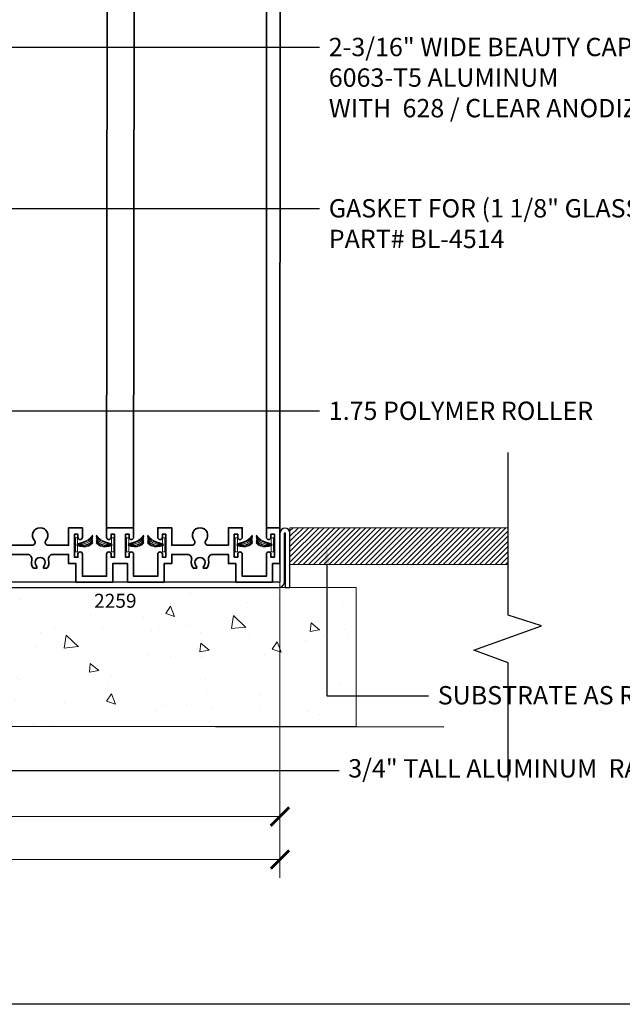
# Model space of a CAD drawing. Units: inches. Extents: x 10680 to 24807, y -8811 to -3137.
# Drawn here: x 11161 to 11169, y -3553 to -3539 of the extents above; entities that cross this region are included whole.
import ezdxf
from ezdxf import colors
from ezdxf.entities.mleader import LeaderData, LeaderLine
from ezdxf.math import Vec2, Vec3

# ---------------------------------------------------------------- set-up
doc = ezdxf.new("R2010")
doc.units = ezdxf.units.IN
doc.header["$LTSCALE"] = 0.5
doc.header["$MEASUREMENT"] = 0
doc.header["$PDSIZE"] = 1
doc.layers.get('Defpoints').update_dxf_attribs({"color": 251, "lineweight": 0})
for name, color, linetype, lineweight in [('Border', 7, 'Continuous', 25), ('By Others', 8, 'Continuous', 5), ('Dimensions', 7, 'Continuous', 13), ('PRL Frame', 134, 'Continuous', 35), ('PRL Setting', 6, 'Continuous', 20), ('Symbols', 6, 'Continuous', 30), ('Text', 252, 'Continuous', 30)]:
    doc.layers.add(name, color=color, linetype=linetype, lineweight=lineweight)
doc.layers.add('stainless steel', color=252, linetype='Continuous')
doc.styles.get("Standard").update_dxf_attribs({"font": 'arial.ttf'})
doc.dimstyles.new('PRL$0', dxfattribs={"dimtxt": 0.125, "dimasz": 0.125, "dimexe": 0.125, "dimexo": 0.0625, "dimgap": 0.0625, "dimtad": 1, "dimdec": 4, "dimzin": 3, "dimdsep": 46, "dimlunit": 4, "dimtxsty": 'Standard', "dimblk": 'ARCHTICK', "dimcen": 0, "dimclrd": 256, "dimclre": 256, "dimclrt": 256, "dimazin": 0, "dimtfac": 1, "dimtdec": 4, "dimtofl": 0, "dimtmove": 0, "dimatfit": 3, "dimfxl": 0.125, "dimtfill": 1, "dimfrac": 2, "dimtolj": 1, "dimtzin": 0, "dimlwd": -1, "dimlwe": -1, "dimarcsym": 0})

# ---------------------------------------------------------------- blocks, each defined once
blk = doc.blocks.new('_ArchTick')
at = {"color": 0, "linetype": 'ByBlock', "const_width": 0.15}
blk.add_lwpolyline([(-0.5, -0.5), (0.5, 0.5)], dxfattribs=at)
blk = doc.blocks.new('*D190')
at = {"layer": 'Defpoints', "color": 0, "transparency": 16777216}
for p in [(11155.355, -3546.071), (11164.068, -3546.072), (11164.068, -3550.009)]:
    blk.add_point(p, dxfattribs=at)
at = {"layer": 'Dimensions', "transparency": 16777216}
for p, q in [((11155.355, -3546.196), (11155.355, -3550.259)), ((11164.068, -3546.197), (11164.068, -3550.259)), ((11155.355, -3550.009), (11164.068, -3550.009))]:
    blk.add_line(p, q, dxfattribs=at)
at = {"layer": 'Dimensions', "transparency": 16777216, "xscale": 0.25, "yscale": 0.25, "zscale": 0.25, "rotation": 180}
blk.add_blockref('_ArchTick', (11155.355, -3550.009), dxfattribs=at)
at = {"layer": 'Dimensions', "transparency": 16777216, "xscale": 0.25, "yscale": 0.25, "zscale": 0.25}
blk.add_blockref('_ArchTick', (11164.068, -3550.009), dxfattribs=at)
at = {"layer": 'Dimensions', "transparency": 16777216, "insert": (11159.712, -3549.754), "char_height": 0.25, "attachment_point": 5, "bg_fill": 3, "box_fill_scale": 1.25, "bg_fill_color": 256, "bg_fill_true_color": 13158600, "bg_fill_transparency": 0}
blk.add_mtext('\\A1;8 11/16"', dxfattribs=at)
blk = doc.blocks.new('*D191')
at = {"layer": 'Defpoints', "color": 0, "transparency": 16777216}
for p in [(11164.068, -3546.072), (11153.73, -3546.813), (11164.068, -3550.594)]:
    blk.add_point(p, dxfattribs=at)
at = {"layer": 'Dimensions', "transparency": 16777216}
for p, q in [((11164.068, -3546.197), (11164.068, -3550.844)), ((11153.73, -3546.938), (11153.73, -3550.844)), ((11153.73, -3550.594), (11164.068, -3550.594))]:
    blk.add_line(p, q, dxfattribs=at)
at = {"layer": 'Dimensions', "transparency": 16777216, "xscale": 0.25, "yscale": 0.25, "zscale": 0.25, "rotation": 180}
blk.add_blockref('_ArchTick', (11153.73, -3550.594), dxfattribs=at)
at = {"layer": 'Dimensions', "transparency": 16777216, "xscale": 0.25, "yscale": 0.25, "zscale": 0.25}
blk.add_blockref('_ArchTick', (11164.068, -3550.594), dxfattribs=at)
at = {"layer": 'Dimensions', "transparency": 16777216, "insert": (11158.899, -3550.339), "char_height": 0.25, "attachment_point": 5, "bg_fill": 3, "box_fill_scale": 1.25, "bg_fill_color": 256, "bg_fill_true_color": 13158600, "bg_fill_transparency": 0}
blk.add_mtext('\\A1;10 5/16"', dxfattribs=at)

msp = doc.modelspace()

# ---------------------------------------------------------------- hatches: boundary and pattern name
at = {"layer": 'By Others'}
h = msp.add_hatch(dxfattribs=at)
h.set_pattern_fill('AR-CONC', color=256, scale=0.2, angle=-90)
h.set_pattern_definition([(320, (15567.0833, 8845.0329), (-0.12550427, -1.43452037), [0.15, -1.65]), (265, (15567.0833, 8845.0329), (1.50438427, 0.27750267), [0.12, -1.32]), (10.451444, (15567.0728, 8844.9133), (1.37887998, -1.1570177), [0.12748038, -1.40228422]), (316.1842, (15567.4833, 8845.0329), (-0.33103856, -2.13448266), [0.225, -2.475]), (6.635635, (15567.4557, 8844.855), (1.9482372, -1.8693239), [0.1912207, -2.10342752]), (261.184164, (15567.4833, 8845.0329), (1.9482372, -1.8693239), [0.18, -1.98]), (291, (15567.3833, 8844.8329), (-0.80523778, -1.1938141), [0.15, -1.65]), (236, (15567.3833, 8844.8329), (1.45030009, -0.48663066), [0.12, -1.32]), (341.451445, (15567.3162, 8844.7334), (0.6450623, -1.68044475), [0.12748038, -1.40228422]), (307.5, (15567.08327, 8845.03287), (0.665787708, -0.02431971), [0, -1.304, 0, -1.34, 0, -1.325]), (277.5, (15567.0833, 8845.0329), (0.788823424, -0.526139075), [0, -0.764, 0, -1.274, 0, -0.505]), (237.5, (15567.08327, 8845.4789), (-0.045109743, -1.067644872), [0, -0.5, 0, -1.56, 0, -2.07]), (227.5, (15567.0833, 8845.6789), (0.200209965, -1.16637234), [0, -0.65, 0, -1.036, 0, -1.47])])
h.paths.add_polyline_path([(11165.10572, -3546.88445), (11165.10572, -3548.77942), (11152.685, -3548.77942), (11152.685, -3546.88445)])

# ---------------------------------------------------------------- linework, layer by layer
at = {"layer": 'Border'}
msp.add_lwpolyline([(11127.39772, -3507.40221), (11191.33586, -3507.40221), (11191.33586, -3552.56721), (11127.39772, -3552.56721)], close=True, dxfattribs=at)
at = {"layer": 'By Others'}
msp.add_lwpolyline([(11165.10572, -3546.88445), (11165.10572, -3548.77942), (11152.685, -3548.77942), (11152.685, -3546.88445)], close=True, dxfattribs=at)
at = {"layer": 'PRL Frame'}
for p, q in [((11163.88386, -3546.07145), (11163.88386, -3533.11676)), ((11164.06817, -3546.07145), (11164.07352, -3533.11997))]:
    msp.add_line(p, q, dxfattribs=at)
at = {"layer": 'Symbols'}
msp.add_lwpolyline([(11167.17633, -3549.52814), (11167.17633, -3547.9118), (11166.70949, -3547.74232), (11167.63365, -3547.41014), (11167.17633, -3547.26444), (11167.17633, -3545.04567)], dxfattribs=at)

# ---------------------------------------------------------------- leaders
at = {"layer": 'Text'}
ml = msp.add_multileader_mtext('Standard', dxfattribs=at)
ml.set_content('{\\f@Arial Unicode MS|b0|i0|c0|p34;GASKET FOR (1 1/8" GLASS)\\PPART# BL-4514}', color=256)
ml.set_leader_properties()
ml.build(insert=Vec2(0, 0))
ml.multileader.update_dxf_attribs({"dogleg_length": 3.02338, "arrow_head_size": 0.25, "scale": 2})
ctx = ml.context
ctx.base_point, ctx.scale, ctx.char_height, ctx.arrow_head_size, ctx.landing_gap_size, ctx.plane_origin = Vec3(11164.60844, -3541.72091), 2, 0.25, 0.25, 0.125, Vec3(11160.36259, -3542.40451)
notes = []
notes.append((ctx, [(0, (1, 1, 0), (11159.23244, -3541.72091), (1, 0), 5.37601, [(0, [(11159.23244, -3542.80855)], 0, [])])]))
ctx.mtext.insert, ctx.mtext.width, ctx.mtext.flow_direction = Vec3(11164.73344, -3541.59378), 7.8466001, 5
ml = msp.add_multileader_mtext('Standard', dxfattribs=at)
ml.set_content('\\A1;{\\f@Arial Unicode MS|b0|i0|c0|p34;1.75 POLYMER ROLLER}', color=256)
ml.set_leader_properties()
ml.build(insert=Vec2(0, 0))
ml.multileader.update_dxf_attribs({"dogleg_length": 3.02338, "arrow_head_size": 0.25, "scale": 2})
ctx = ml.context
ctx.base_point, ctx.scale, ctx.char_height, ctx.arrow_head_size, ctx.landing_gap_size, ctx.plane_origin = Vec3(11164.60844, -3544.48054), 2, 0.25, 0.25, 0.125, Vec3(11161.18982, -3545.97777)
notes.append((ctx, [(0, (1, 1, 0), (11159.41662, -3544.48054), (1, 0), 5.19182, [(0, [(11158.77152, -3544.48083)], 0, [])])]))
ctx.mtext.insert, ctx.mtext.width, ctx.mtext.flow_direction = Vec3(11164.73344, -3544.35341), 7.8466001, 5
ml = msp.add_multileader_mtext('Standard', dxfattribs=at)
ml.set_content('\\A1;{\\f@Arial Unicode MS|b0|i0|c0|p34;SUBSTRATE AS REQUIRED}', color=256)
ml.set_leader_properties()
ml.build(insert=Vec2(0, 0))
ml.multileader.update_dxf_attribs({"dogleg_length": 0.20396, "arrow_head_size": 0.25, "scale": 2})
ctx = ml.context
ctx.base_point, ctx.scale, ctx.char_height, ctx.arrow_head_size, ctx.landing_gap_size, ctx.plane_origin = Vec3(11166.09323, -3548.36498), 2, 0.25, 0.25, 0.125, Vec3(11164.5851, -3547.9732)
notes.append((ctx, [(0, (1, 1, 0), (11164.70535, -3548.36498), (1, 0), 1.38787, [(0, [(11164.70678, -3546.32146)], 0, [])])]))
ctx.mtext.insert, ctx.mtext.width, ctx.mtext.flow_direction = Vec3(11166.21823, -3548.23017), 3.8922366, 5
for ctx, leaders in notes:
    for number, flags, end, landing, length, lines in leaders:
        leader = LeaderData()
        leader.index, (leader.has_last_leader_line, leader.has_dogleg_vector, leader.attachment_direction) = number, flags
        leader.last_leader_point, leader.dogleg_vector, leader.dogleg_length = Vec3(end), Vec3(landing), length
        for number, points, colour, breaks in lines:
            line = LeaderLine()
            line.index, line.vertices, line.color, line.breaks = number, Vec3.list(points), colors.encode_raw_color(colour), breaks
            leader.lines.append(line)
        ctx.leaders.append(leader)

# ---------------------------------------------------------------- next in the draw order: dimensions: what is measured, and where the dimension line sits
at = {"layer": 'Dimensions'}
dim = msp.add_linear_dim(base=(11164.06817, -3550.00871), p1=(11155.3549, -3546.07145), p2=(11164.06817, -3546.07235), dimstyle='PRL$0', dxfattribs=at)
dim.commit()
dim.dimension.update_dxf_attribs({"geometry": '*D190', "text_midpoint": (11159.71153, -3549.75445)})

# ---------------------------------------------------------------- next in the draw order: dimensions: what is measured, and where the dimension line sits
dim = msp.add_linear_dim(base=(11164.06817, -3550.59368), p1=(11153.7299, -3546.81345), p2=(11164.06817, -3546.07235), dimstyle='PRL$0', dxfattribs=at)
dim.commit()
dim.dimension.update_dxf_attribs({"geometry": '*D191', "text_midpoint": (11158.89903, -3550.33942)})

# ---------------------------------------------------------------- next in the draw order: hatches: boundary and pattern name
at = {"layer": 'By Others'}
h = msp.add_hatch(dxfattribs=at)
h.set_pattern_fill('ANSI31', color=256, scale=0.4)
h.set_pattern_definition([(45, (-1210.14184, 849.00032), (-0.03535533906, 0.03535533906), [])])
h.paths.add_polyline_path([(11167.17633, -3546.57145), (11164.20417, -3546.57145), (11164.20417, -3546.07145), (11167.17633, -3546.07145)])

# ---------------------------------------------------------------- next in the draw order: linework, layer by layer
msp.add_lwpolyline([(11167.17633, -3546.57145), (11164.20417, -3546.57145), (11164.20417, -3546.07145), (11167.17633, -3546.07145)], close=True, dxfattribs=at)
at = {"layer": 'PRL Frame'}
for p, q in [((11161.70554, -3546.07145), (11161.72265, -3533.11893)), ((11162.07386, -3546.07145), (11162.09097, -3533.11942))]:
    msp.add_line(p, q, dxfattribs=at)
msp.add_lwpolyline([(11160.41435, -3546.31145), (11160.69131, -3546.31145, 0.6428067), (11160.72153, -3546.24524, -0.6428067), (11160.80085, -3546.07145, -0.6428067), (11160.88018, -3546.24524, 0.6428067), (11160.9104, -3546.31145), (11161.18735, -3546.31145), (11161.18735, -3546.07145), (11161.37635, -3546.07145), (11161.37635, -3546.20245, -1), (11161.31435, -3546.20245), (11161.31435, -3546.16145), (11161.26735, -3546.16145), (11161.26735, -3546.47345), (11161.31435, -3546.47345), (11161.31435, -3546.43245, -1), (11161.37635, -3546.43245), (11161.37635, -3546.73345), (11161.70554, -3546.73345), (11161.70554, -3546.43245, -1), (11161.76754, -3546.43245), (11161.76754, -3546.47345), (11161.81454, -3546.47345), (11161.81454, -3546.16145), (11161.76754, -3546.16145), (11161.76754, -3546.20245, -1), (11161.70554, -3546.20245), (11161.70554, -3546.07145), (11161.88985, -3546.07145), (11162.07386, -3546.07145), (11162.07386, -3546.20245, -1), (11162.01186, -3546.20245), (11162.01186, -3546.16145), (11161.96486, -3546.16145), (11161.96486, -3546.47345), (11162.01186, -3546.47345), (11162.01186, -3546.43245, -1), (11162.07386, -3546.43245), (11162.07386, -3546.73345), (11162.40367, -3546.73345), (11162.40367, -3546.43245, -1), (11162.46567, -3546.43245), (11162.46567, -3546.47345), (11162.51267, -3546.47345), (11162.51267, -3546.16145), (11162.46567, -3546.16145), (11162.46567, -3546.20245, -1), (11162.40367, -3546.20245), (11162.40367, -3546.07145), (11162.59267, -3546.07145), (11162.59267, -3546.31145), (11162.86962, -3546.31145, 0.6428067), (11162.89984, -3546.24524, -0.6428067), (11162.97917, -3546.07145, -0.6428067), (11163.05849, -3546.24524, 0.6428067), (11163.08871, -3546.31145), (11163.36567, -3546.31145), (11163.36567, -3546.07145), (11163.55467, -3546.07145), (11163.55467, -3546.20245, -1), (11163.49267, -3546.20245), (11163.49267, -3546.16145), (11163.44567, -3546.16145), (11163.44567, -3546.47345), (11163.49267, -3546.47345), (11163.49267, -3546.43245, -1), (11163.55467, -3546.43245), (11163.55467, -3546.73345), (11163.88386, -3546.73345), (11163.88386, -3546.43245, -1), (11163.94586, -3546.43245), (11163.94586, -3546.47345), (11163.99286, -3546.47345), (11163.99286, -3546.16145), (11163.94586, -3546.16145), (11163.94586, -3546.20245, -1), (11163.88386, -3546.20245), (11163.88386, -3546.07145), (11164.06817, -3546.07145), (11164.06817, -3546.56145), (11163.96737, -3546.56145), (11163.96737, -3546.73345), (11163.96737, -3546.81345), (11163.46667, -3546.81345), (11163.46667, -3546.56145), (11163.36567, -3546.56145), (11163.36567, -3546.43645), (11163.15235, -3546.43645, 0.49763057), (11163.09462, -3546.51281, -0.25266834), (11163.06988, -3546.6241), (11163.02637, -3546.6241, -0.3382016), (11163.02974, -3546.59394, 2.34120986), (11162.9286, -3546.59394, -0.3382016), (11162.93196, -3546.6241), (11162.88846, -3546.6241, -0.25266834), (11162.86372, -3546.51281, 0.49763057), (11162.80599, -3546.43645), (11162.59267, -3546.43645), (11162.59267, -3546.56145), (11162.49167, -3546.56145), (11162.49167, -3546.81345), (11161.99082, -3546.81345), (11161.99082, -3546.73345), (11161.99082, -3546.56145), (11161.88985, -3546.56145), (11161.78905, -3546.56145), (11161.78905, -3546.73345), (11161.78905, -3546.81345), (11161.28835, -3546.81345), (11161.28835, -3546.56145), (11161.18735, -3546.56145), (11161.18735, -3546.43645), (11160.97403, -3546.43645, 0.49763057), (11160.9163, -3546.51281, -0.25266834), (11160.89156, -3546.6241), (11160.84806, -3546.6241, -0.3382016), (11160.85142, -3546.59394, 2.34120986), (11160.75028, -3546.59394, -0.3382016), (11160.75365, -3546.6241), (11160.71014, -3546.6241, -0.25266834), (11160.6854, -3546.51281, 0.49763057), (11160.62767, -3546.43645), (11160.41435, -3546.43645)], format="xyb", dxfattribs=at)
at = {"layer": 'PRL Setting'}
for points in [[(11161.31128, -3546.29995), (11161.31128, -3546.21145), (11161.28003, -3546.21145), (11161.28003, -3546.39845), (11161.31128, -3546.39845), (11161.31128, -3546.30995)], [(11161.77123, -3546.29995), (11161.77123, -3546.21145), (11161.80248, -3546.21145), (11161.80248, -3546.39845), (11161.77123, -3546.39845), (11161.77123, -3546.30995)], [(11162.00879, -3546.29995), (11162.00879, -3546.21145), (11161.97754, -3546.21145), (11161.97754, -3546.39845), (11162.00879, -3546.39845), (11162.00879, -3546.30995)], [(11162.46874, -3546.29995), (11162.46874, -3546.21145), (11162.49999, -3546.21145), (11162.49999, -3546.39845), (11162.46874, -3546.39845), (11162.46874, -3546.30995)], [(11163.4896, -3546.29995), (11163.4896, -3546.21145), (11163.45835, -3546.21145), (11163.45835, -3546.39845), (11163.4896, -3546.39845), (11163.4896, -3546.30995)], [(11163.94954, -3546.29995), (11163.94954, -3546.21145), (11163.98079, -3546.21145), (11163.98079, -3546.39845), (11163.94954, -3546.39845), (11163.94954, -3546.30995)]]:
    msp.add_lwpolyline(points, dxfattribs=at)
for points, knots in [([(11161.30027, -3546.29995), (11161.29399, -3546.29095), (11161.47581, -3546.28072), (11161.5151, -3546.1903), (11161.5167, -3546.18708)], [0, 0, 0, 0, 0.233544741, 0.243095567, 0.243095567, 0.243095567, 0.243095567]), ([(11161.30027, -3546.30995), (11161.29399, -3546.31895), (11161.46562, -3546.32841), (11161.51425, -3546.2385), (11161.5167, -3546.23481)], [0, 0, 0, 0, 0.233544741, 0.245315221, 0.245315221, 0.245315221, 0.245315221]), ([(11161.30027, -3546.29995), (11161.29777, -3546.28552), (11161.44552, -3546.25832), (11161.50294, -3546.19392), (11161.5167, -3546.17132)], [0, 0, 0, 0, 0.133912678, 0.245893491, 0.245893491, 0.245893491, 0.245893491]), ([(11161.30027, -3546.29995), (11161.30534, -3546.28839), (11161.45401, -3546.26995), (11161.50695, -3546.20771), (11161.5167, -3546.19025)], [0, 0, 0, 0, 0.15363574, 0.235718419, 0.235718419, 0.235718419, 0.235718419]), ([(11161.78224, -3546.29995), (11161.78474, -3546.28552), (11161.63699, -3546.25832), (11161.57957, -3546.19392), (11161.56581, -3546.17132)], [0, 0, 0, 0, 0.133912678, 0.245893491, 0.245893491, 0.245893491, 0.245893491]), ([(11161.78224, -3546.29995), (11161.78852, -3546.29095), (11161.6067, -3546.28072), (11161.56741, -3546.1903), (11161.56581, -3546.18708)], [0, 0, 0, 0, 0.233544741, 0.243095567, 0.243095567, 0.243095567, 0.243095567]), ([(11161.78224, -3546.29995), (11161.77718, -3546.28839), (11161.6285, -3546.26995), (11161.57556, -3546.20771), (11161.56581, -3546.19025)], [0, 0, 0, 0, 0.15363574, 0.235718419, 0.235718419, 0.235718419, 0.235718419]), ([(11161.78224, -3546.30995), (11161.78852, -3546.31895), (11161.61689, -3546.32841), (11161.56826, -3546.2385), (11161.56581, -3546.23481)], [0, 0, 0, 0, 0.233544741, 0.245315221, 0.245315221, 0.245315221, 0.245315221]), ([(11161.99778, -3546.29995), (11161.9915, -3546.29095), (11162.17332, -3546.28072), (11162.21261, -3546.1903), (11162.21421, -3546.18708)], [0, 0, 0, 0, 0.233544741, 0.243095567, 0.243095567, 0.243095567, 0.243095567]), ([(11161.99778, -3546.30995), (11161.9915, -3546.31895), (11162.16313, -3546.32841), (11162.21176, -3546.2385), (11162.21421, -3546.23481)], [0, 0, 0, 0, 0.233544741, 0.245315221, 0.245315221, 0.245315221, 0.245315221]), ([(11161.99778, -3546.29995), (11161.99528, -3546.28552), (11162.14303, -3546.25832), (11162.20045, -3546.19392), (11162.21421, -3546.17132)], [0, 0, 0, 0, 0.133912678, 0.245893491, 0.245893491, 0.245893491, 0.245893491]), ([(11161.99778, -3546.29995), (11162.00284, -3546.28839), (11162.15152, -3546.26995), (11162.20446, -3546.20771), (11162.21421, -3546.19025)], [0, 0, 0, 0, 0.15363574, 0.235718419, 0.235718419, 0.235718419, 0.235718419]), ([(11162.47975, -3546.29995), (11162.48225, -3546.28552), (11162.3345, -3546.25832), (11162.27708, -3546.19392), (11162.26332, -3546.17132)], [0, 0, 0, 0, 0.133912678, 0.245893491, 0.245893491, 0.245893491, 0.245893491]), ([(11162.47975, -3546.29995), (11162.48603, -3546.29095), (11162.30421, -3546.28072), (11162.26492, -3546.1903), (11162.26332, -3546.18708)], [0, 0, 0, 0, 0.233544741, 0.243095567, 0.243095567, 0.243095567, 0.243095567]), ([(11162.47975, -3546.29995), (11162.47468, -3546.28839), (11162.32601, -3546.26995), (11162.27307, -3546.20771), (11162.26332, -3546.19025)], [0, 0, 0, 0, 0.15363574, 0.235718419, 0.235718419, 0.235718419, 0.235718419]), ([(11162.47975, -3546.30995), (11162.48603, -3546.31895), (11162.3144, -3546.32841), (11162.26577, -3546.2385), (11162.26332, -3546.23481)], [0, 0, 0, 0, 0.233544741, 0.245315221, 0.245315221, 0.245315221, 0.245315221]), ([(11163.47859, -3546.29995), (11163.47231, -3546.29095), (11163.65412, -3546.28072), (11163.69342, -3546.1903), (11163.69501, -3546.18708)], [0, 0, 0, 0, 0.233544741, 0.243095567, 0.243095567, 0.243095567, 0.243095567]), ([(11163.47859, -3546.30995), (11163.47231, -3546.31895), (11163.64394, -3546.32841), (11163.69257, -3546.2385), (11163.69501, -3546.23481)], [0, 0, 0, 0, 0.233544741, 0.245315221, 0.245315221, 0.245315221, 0.245315221]), ([(11163.47859, -3546.29995), (11163.47609, -3546.28552), (11163.62384, -3546.25832), (11163.68126, -3546.19392), (11163.69501, -3546.17132)], [0, 0, 0, 0, 0.133912678, 0.245893491, 0.245893491, 0.245893491, 0.245893491]), ([(11163.47859, -3546.29995), (11163.48365, -3546.28839), (11163.63233, -3546.26995), (11163.68526, -3546.20771), (11163.69501, -3546.19025)], [0, 0, 0, 0, 0.15363574, 0.235718419, 0.235718419, 0.235718419, 0.235718419]), ([(11163.96056, -3546.29995), (11163.96306, -3546.28552), (11163.8153, -3546.25832), (11163.75788, -3546.19392), (11163.74413, -3546.17132)], [0, 0, 0, 0, 0.133912678, 0.245893491, 0.245893491, 0.245893491, 0.245893491]), ([(11163.96056, -3546.29995), (11163.96684, -3546.29095), (11163.78502, -3546.28072), (11163.74573, -3546.1903), (11163.74413, -3546.18708)], [0, 0, 0, 0, 0.233544741, 0.243095567, 0.243095567, 0.243095567, 0.243095567]), ([(11163.96056, -3546.29995), (11163.95549, -3546.28839), (11163.80682, -3546.26995), (11163.75388, -3546.20771), (11163.74413, -3546.19025)], [0, 0, 0, 0, 0.15363574, 0.235718419, 0.235718419, 0.235718419, 0.235718419]), ([(11163.96056, -3546.30995), (11163.96684, -3546.31895), (11163.79521, -3546.32841), (11163.74657, -3546.2385), (11163.74413, -3546.23481)], [0, 0, 0, 0, 0.233544741, 0.245315221, 0.245315221, 0.245315221, 0.245315221]), ([(11161.30027, -3546.30995), (11161.29777, -3546.32438), (11161.44013, -3546.35166), (11161.50168, -3546.29667), (11161.5167, -3546.27914)], [0, 0, 0, 0, 0.133912678, 0.253076537, 0.253076537, 0.253076537, 0.253076537]), ([(11161.30027, -3546.30995), (11161.30534, -3546.32151), (11161.44932, -3546.33988), (11161.50607, -3546.28177), (11161.5167, -3546.26488)], [0, 0, 0, 0, 0.15363574, 0.244300958, 0.244300958, 0.244300958, 0.244300958]), ([(11161.78224, -3546.30995), (11161.77718, -3546.32151), (11161.6332, -3546.33988), (11161.57644, -3546.28177), (11161.56581, -3546.26488)], [0, 0, 0, 0, 0.15363574, 0.244300958, 0.244300958, 0.244300958, 0.244300958]), ([(11161.78224, -3546.30995), (11161.78474, -3546.32438), (11161.64238, -3546.35166), (11161.58083, -3546.29667), (11161.56581, -3546.27914)], [0, 0, 0, 0, 0.133912678, 0.253076537, 0.253076537, 0.253076537, 0.253076537]), ([(11161.99778, -3546.30995), (11161.99528, -3546.32438), (11162.13764, -3546.35166), (11162.19919, -3546.29667), (11162.21421, -3546.27914)], [0, 0, 0, 0, 0.133912678, 0.253076537, 0.253076537, 0.253076537, 0.253076537]), ([(11161.99778, -3546.30995), (11162.00284, -3546.32151), (11162.14682, -3546.33988), (11162.20358, -3546.28177), (11162.21421, -3546.26488)], [0, 0, 0, 0, 0.15363574, 0.244300958, 0.244300958, 0.244300958, 0.244300958]), ([(11162.47975, -3546.30995), (11162.47468, -3546.32151), (11162.3307, -3546.33988), (11162.27395, -3546.28177), (11162.26332, -3546.26488)], [0, 0, 0, 0, 0.15363574, 0.244300958, 0.244300958, 0.244300958, 0.244300958]), ([(11162.47975, -3546.30995), (11162.48225, -3546.32438), (11162.33989, -3546.35166), (11162.27834, -3546.29667), (11162.26332, -3546.27914)], [0, 0, 0, 0, 0.133912678, 0.253076537, 0.253076537, 0.253076537, 0.253076537]), ([(11163.47859, -3546.30995), (11163.47609, -3546.32438), (11163.61844, -3546.35166), (11163.67999, -3546.29667), (11163.69501, -3546.27914)], [0, 0, 0, 0, 0.133912678, 0.253076537, 0.253076537, 0.253076537, 0.253076537]), ([(11163.47859, -3546.30995), (11163.48365, -3546.32151), (11163.62763, -3546.33988), (11163.68439, -3546.28177), (11163.69501, -3546.26488)], [0, 0, 0, 0, 0.15363574, 0.244300958, 0.244300958, 0.244300958, 0.244300958]), ([(11163.96056, -3546.30995), (11163.95549, -3546.32151), (11163.81151, -3546.33988), (11163.75475, -3546.28177), (11163.74413, -3546.26488)], [0, 0, 0, 0, 0.15363574, 0.244300958, 0.244300958, 0.244300958, 0.244300958]), ([(11163.96056, -3546.30995), (11163.96306, -3546.32438), (11163.8207, -3546.35166), (11163.75915, -3546.29667), (11163.74413, -3546.27914)], [0, 0, 0, 0, 0.133912678, 0.253076537, 0.253076537, 0.253076537, 0.253076537])]:
    msp.add_open_spline(points, degree=3, knots=knots, dxfattribs=at)
for points in [[(11161.30027, -3546.29995), (11161.4114, -3546.29709), (11161.48423, -3546.27675), (11161.5167, -3546.20765)], [(11161.78224, -3546.29995), (11161.67111, -3546.29709), (11161.59828, -3546.27675), (11161.56581, -3546.20765)], [(11161.99778, -3546.29995), (11162.10891, -3546.29709), (11162.18174, -3546.27675), (11162.21421, -3546.20765)], [(11162.47975, -3546.29995), (11162.36862, -3546.29709), (11162.29579, -3546.27675), (11162.26332, -3546.20765)], [(11163.47859, -3546.29995), (11163.58972, -3546.29709), (11163.66254, -3546.27675), (11163.69501, -3546.20765)], [(11163.96056, -3546.29995), (11163.84942, -3546.29709), (11163.7766, -3546.27675), (11163.74413, -3546.20765)], [(11161.30027, -3546.30995), (11161.4051, -3546.31265), (11161.4905, -3546.31463), (11161.5167, -3546.24893)], [(11161.78224, -3546.30995), (11161.67741, -3546.31265), (11161.59201, -3546.31463), (11161.56581, -3546.24893)], [(11161.99778, -3546.30995), (11162.10261, -3546.31265), (11162.18801, -3546.31463), (11162.21421, -3546.24893)], [(11162.47975, -3546.30995), (11162.37492, -3546.31265), (11162.28952, -3546.31463), (11162.26332, -3546.24893)], [(11163.47859, -3546.30995), (11163.58342, -3546.31265), (11163.66882, -3546.31463), (11163.69501, -3546.24893)], [(11163.96056, -3546.30995), (11163.85573, -3546.31265), (11163.77032, -3546.31463), (11163.74413, -3546.24893)]]:
    msp.add_open_spline(points, degree=3, dxfattribs=at)
at = {"layer": 'stainless steel'}
msp.add_lwpolyline([(11164.05247, -3546.88445, 0.41474615), (11164.13117, -3546.80575), (11164.13117, -3546.14445, -1), (11164.14117, -3546.14445), (11164.14117, -3546.86445), (11164.14117, -3546.88445), (11164.20417, -3546.88445), (11164.20417, -3546.14445, 1), (11164.06817, -3546.14445), (11164.06817, -3546.80583, -0.91178718), (11164.05254, -3546.81345), (11155.91557, -3546.81345), (11155.91557, -3546.88445), (11164.05247, -3546.88445)], format="xyb", dxfattribs=at)
at = {"layer": 'Symbols'}
msp.add_lwpolyline([(11166.30078, -3548.78985), (11160.07092, -3548.77942), (11159.90412, -3548.32777), (11159.57195, -3549.25193), (11159.42624, -3548.77942), (11151.19779, -3548.77942)], dxfattribs=at)

# ---------------------------------------------------------------- next in the draw order: texts
at = {"layer": 'Text', "lineweight": -3}
msp.add_text('2259', height=0.191097, dxfattribs=at).set_placement((11161.53547, -3547.16327))

# ---------------------------------------------------------------- next in the draw order: leaders
at = {"layer": 'Text'}
ml = msp.add_multileader_mtext('Standard', dxfattribs=at)
ml.set_content('\\A1;{\\f@Arial Unicode MS|b0|i0|c0|p34;2-3/16" WIDE BEAUTY CAP\\P6063-T5 ALUMINUM \\PWITH  628 / CLEAR ANODIZED FINISH}', color=256)
ml.set_leader_properties()
ml.build(insert=Vec2(0, 0))
ml.multileader.update_dxf_attribs({"dogleg_length": 0.20396, "arrow_head_size": 0.25, "scale": 2})
ctx = ml.context
ctx.base_point, ctx.scale, ctx.char_height, ctx.arrow_head_size, ctx.landing_gap_size, ctx.plane_origin = Vec3(11164.60844, -3539.52249), 2, 0.25, 0.25, 0.125, Vec3(11160.12911, -3542.93344)
notes = []
notes.append((ctx, [(0, (1, 1, 0), (11156.67181, -3539.52249), (1, 0), 7.93663, [(0, [(11156.67088, -3546.02923)], 0, [])])]))
ctx.mtext.insert, ctx.mtext.width, ctx.mtext.flow_direction = Vec3(11164.73344, -3539.39536), 5.2897028, 5
ml = msp.add_multileader_mtext('Standard', dxfattribs=at)
ml.set_content('\\A1;{\\f@Arial Unicode MS|b0|i0|c0|p34;3/4" TALL ALUMINUM  RAMP  DIE#2247 (OPTIONAL)}', color=256)
ml.set_leader_properties()
ml.build(insert=Vec2(0, 0))
ml.multileader.update_dxf_attribs({"dogleg_length": 0.20396, "arrow_head_size": 0.25, "scale": 2})
ctx = ml.context
ctx.base_point, ctx.scale, ctx.char_height, ctx.arrow_head_size, ctx.landing_gap_size, ctx.plane_origin = Vec3(11164.87388, -3549.3802), 2, 0.25, 0.25, 0.125, Vec3(11160.5272, -3548.54667)
notes.append((ctx, [(0, (1, 1, 0), (11154.75961, -3549.3802), (1, 0), 10.11428, [(0, [(11154.75837, -3546.81345)], 0, [])])]))
ctx.mtext.insert, ctx.mtext.width, ctx.mtext.flow_direction = Vec3(11164.99888, -3549.22638), 5.8289702, 5
for ctx, leaders in notes:
    for number, flags, end, landing, length, lines in leaders:
        leader = LeaderData()
        leader.index, (leader.has_last_leader_line, leader.has_dogleg_vector, leader.attachment_direction) = number, flags
        leader.last_leader_point, leader.dogleg_vector, leader.dogleg_length = Vec3(end), Vec3(landing), length
        for number, points, colour, breaks in lines:
            line = LeaderLine()
            line.index, line.vertices, line.color, line.breaks = number, Vec3.list(points), colors.encode_raw_color(colour), breaks
            leader.lines.append(line)
        ctx.leaders.append(leader)

doc.saveas('drawing.dxf')
